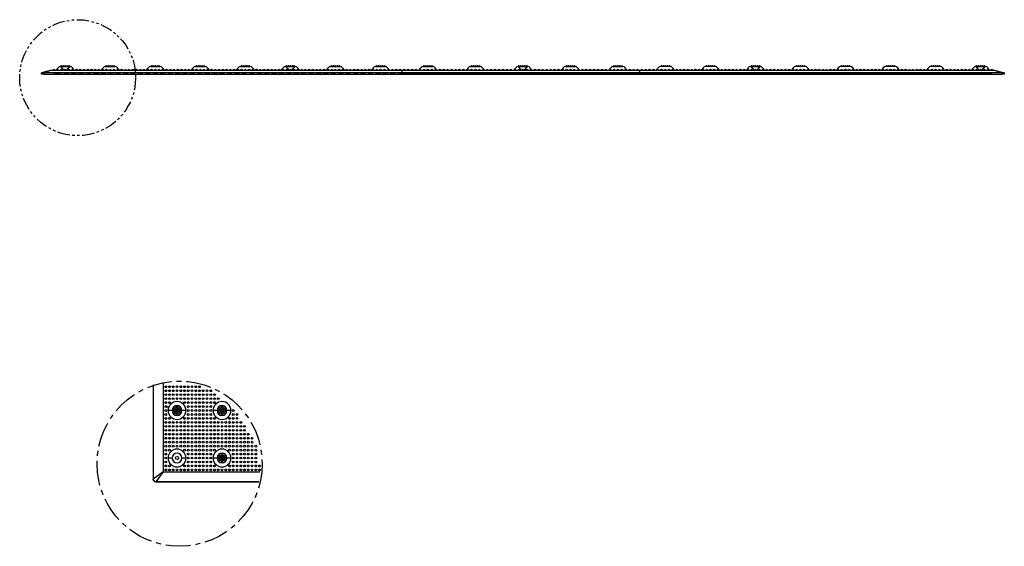
# Model space of a CAD drawing. Extents: x 15.4 to 96.5, y 18.6 to 73.1.
# Drawn here: x 15.6 to 65.3, y 19.4 to 46 of the extents above; entities that cross this region are included whole.
import ezdxf

# ---------------------------------------------------------------- set-up
doc = ezdxf.new("R2010")
doc.units = 0
doc.header["$MEASUREMENT"] = 0
for name, pattern in [('CENTER', [2, 1.25, -0.25, 0.25, -0.25]), ('HIDDEN', [0.375, 0.25, -0.125]), ('PHANTOM2', [1.25, 0.625, -0.125, 0.125, -0.125, 0.125, -0.125])]:
    doc.linetypes.add(name, pattern=pattern)
doc.layers.get('defpoints').update_dxf_attribs({"linetype": 'CONTINUOUS'})
for name, color, linetype in [('104', 5, 'PHANTOM2'), ('60-PANEL', 3, 'CONTINUOUS'), ('60-PANEL H', 3, 'HIDDEN')]:
    doc.layers.add(name, color=color, linetype=linetype)

msp = doc.modelspace()

# ---------------------------------------------------------------- linework, layer by layer
at = {"layer": '104', "color": 5, "lineweight": 30}
msp.add_circle((18.497, 43.027), 2.929, dxfattribs=at)
at = {"layer": '60-PANEL', "linetype": 'Continuous', "lineweight": 30}
for p, q in [((17.173, 43.4), (16.673, 43.267)), ((17.178, 43.4), (16.798, 43.267)), ((17.178, 43.4), (17.173, 43.4)), ((17.178, 43.4), (34.895, 43.4)), ((17.301, 43.447), (17.254, 43.4)), ((17.348, 43.4), (17.301, 43.447)), ((17.49, 43.447), (17.443, 43.4)), ((17.537, 43.4), (17.49, 43.447)), ((17.62, 43.6), (18.12, 43.6)), ((17.67, 43.645), (17.625, 43.6)), ((17.68, 43.447), (17.633, 43.4)), ((17.715, 43.6), (17.67, 43.645)), ((17.727, 43.4), (17.68, 43.447)), ((17.77, 43.645), (17.725, 43.6)), ((17.815, 43.6), (17.77, 43.645)), ((17.87, 43.447), (17.823, 43.4)), ((17.87, 43.645), (17.825, 43.6)), ((17.915, 43.6), (17.87, 43.645)), ((17.917, 43.4), (17.87, 43.447)), ((17.97, 43.645), (17.925, 43.6)), ((17.945, 43.4), (18.018, 43.488)), ((18.015, 43.6), (17.97, 43.645)), ((18.059, 43.447), (18.012, 43.4)), ((18.07, 43.645), (18.025, 43.6)), ((18.106, 43.4), (18.059, 43.447)), ((18.115, 43.6), (18.07, 43.645)), ((18.249, 43.447), (18.202, 43.4)), ((18.296, 43.4), (18.249, 43.447)), ((18.438, 43.447), (18.391, 43.4)), ((18.485, 43.4), (18.438, 43.447)), ((18.628, 43.447), (18.581, 43.4)), ((18.675, 43.4), (18.628, 43.447)), ((18.817, 43.447), (18.77, 43.4)), ((18.864, 43.4), (18.817, 43.447)), ((19.007, 43.447), (18.96, 43.4)), ((19.054, 43.4), (19.007, 43.447)), ((19.197, 43.447), (19.15, 43.4)), ((19.244, 43.4), (19.197, 43.447)), ((19.386, 43.447), (19.339, 43.4)), ((19.433, 43.4), (19.386, 43.447)), ((19.576, 43.447), (19.529, 43.4)), ((19.623, 43.4), (19.576, 43.447)), ((19.765, 43.447), (19.718, 43.4)), ((19.812, 43.4), (19.765, 43.447)), ((19.895, 43.6), (20.395, 43.6)), ((19.945, 43.645), (19.9, 43.6)), ((19.955, 43.447), (19.908, 43.4)), ((19.99, 43.6), (19.945, 43.645)), ((20.002, 43.4), (19.955, 43.447)), ((20.045, 43.645), (20, 43.6)), ((20.09, 43.6), (20.045, 43.645)), ((20.145, 43.447), (20.098, 43.4)), ((20.145, 43.645), (20.1, 43.6)), ((20.19, 43.6), (20.145, 43.645)), ((20.192, 43.4), (20.145, 43.447)), ((20.245, 43.645), (20.2, 43.6)), ((20.29, 43.6), (20.245, 43.645)), ((20.334, 43.447), (20.287, 43.4)), ((20.345, 43.645), (20.3, 43.6)), ((20.381, 43.4), (20.334, 43.447)), ((20.39, 43.6), (20.345, 43.645)), ((20.524, 43.447), (20.477, 43.4)), ((20.571, 43.4), (20.524, 43.447)), ((20.713, 43.447), (20.666, 43.4)), ((20.76, 43.4), (20.713, 43.447)), ((20.903, 43.447), (20.856, 43.4)), ((20.95, 43.4), (20.903, 43.447)), ((21.092, 43.447), (21.045, 43.4)), ((21.139, 43.4), (21.092, 43.447)), ((21.282, 43.447), (21.235, 43.4)), ((21.329, 43.4), (21.282, 43.447)), ((21.472, 43.447), (21.425, 43.4)), ((21.519, 43.4), (21.472, 43.447)), ((21.661, 43.447), (21.614, 43.4)), ((21.708, 43.4), (21.661, 43.447)), ((21.851, 43.447), (21.804, 43.4)), ((21.898, 43.4), (21.851, 43.447)), ((22.04, 43.447), (21.993, 43.4)), ((22.087, 43.4), (22.04, 43.447)), ((22.17, 43.6), (22.67, 43.6)), ((22.22, 43.645), (22.175, 43.6)), ((22.23, 43.447), (22.183, 43.4)), ((22.265, 43.6), (22.22, 43.645)), ((22.277, 43.4), (22.23, 43.447)), ((22.32, 43.645), (22.275, 43.6)), ((22.365, 43.6), (22.32, 43.645)), ((22.42, 43.447), (22.373, 43.4)), ((22.42, 43.645), (22.375, 43.6)), ((22.465, 43.6), (22.42, 43.645)), ((22.467, 43.4), (22.42, 43.447)), ((22.52, 43.645), (22.475, 43.6)), ((22.565, 43.6), (22.52, 43.645)), ((22.609, 43.447), (22.562, 43.4)), ((22.62, 43.645), (22.575, 43.6)), ((22.656, 43.4), (22.609, 43.447)), ((22.665, 43.6), (22.62, 43.645)), ((22.799, 43.447), (22.752, 43.4)), ((22.846, 43.4), (22.799, 43.447)), ((22.988, 43.447), (22.941, 43.4)), ((23.035, 43.4), (22.988, 43.447)), ((23.178, 43.447), (23.131, 43.4)), ((23.225, 43.4), (23.178, 43.447)), ((23.367, 43.447), (23.32, 43.4)), ((23.414, 43.4), (23.367, 43.447)), ((23.557, 43.447), (23.51, 43.4)), ((23.604, 43.4), (23.557, 43.447)), ((23.747, 43.447), (23.7, 43.4)), ((23.794, 43.4), (23.747, 43.447)), ((23.936, 43.447), (23.889, 43.4)), ((23.983, 43.4), (23.936, 43.447)), ((24.126, 43.447), (24.079, 43.4)), ((24.173, 43.4), (24.126, 43.447)), ((24.315, 43.447), (24.268, 43.4)), ((24.362, 43.4), (24.315, 43.447)), ((24.445, 43.6), (24.945, 43.6)), ((24.495, 43.645), (24.45, 43.6)), ((24.505, 43.447), (24.458, 43.4)), ((24.54, 43.6), (24.495, 43.645)), ((24.552, 43.4), (24.505, 43.447)), ((24.595, 43.645), (24.55, 43.6)), ((24.64, 43.6), (24.595, 43.645)), ((24.695, 43.447), (24.648, 43.4)), ((24.695, 43.645), (24.65, 43.6)), ((24.74, 43.6), (24.695, 43.645)), ((24.742, 43.4), (24.695, 43.447)), ((24.795, 43.645), (24.75, 43.6)), ((24.84, 43.6), (24.795, 43.645)), ((24.884, 43.447), (24.837, 43.4)), ((24.895, 43.645), (24.85, 43.6)), ((24.931, 43.4), (24.884, 43.447)), ((24.94, 43.6), (24.895, 43.645)), ((25.074, 43.447), (25.027, 43.4)), ((25.121, 43.4), (25.074, 43.447)), ((25.263, 43.447), (25.216, 43.4)), ((25.31, 43.4), (25.263, 43.447)), ((25.453, 43.447), (25.406, 43.4)), ((25.5, 43.4), (25.453, 43.447)), ((25.642, 43.447), (25.595, 43.4)), ((25.689, 43.4), (25.642, 43.447)), ((25.832, 43.447), (25.785, 43.4)), ((25.879, 43.4), (25.832, 43.447)), ((26.022, 43.447), (25.975, 43.4)), ((26.069, 43.4), (26.022, 43.447)), ((26.211, 43.447), (26.164, 43.4)), ((26.258, 43.4), (26.211, 43.447)), ((26.401, 43.447), (26.354, 43.4)), ((26.448, 43.4), (26.401, 43.447)), ((26.59, 43.447), (26.543, 43.4)), ((26.637, 43.4), (26.59, 43.447)), ((26.72, 43.6), (27.22, 43.6)), ((26.77, 43.645), (26.725, 43.6)), ((26.78, 43.447), (26.733, 43.4)), ((26.815, 43.6), (26.77, 43.645)), ((26.827, 43.4), (26.78, 43.447)), ((26.87, 43.645), (26.825, 43.6)), ((26.915, 43.6), (26.87, 43.645)), ((26.97, 43.447), (26.923, 43.4)), ((26.97, 43.645), (26.925, 43.6)), ((27.015, 43.6), (26.97, 43.645)), ((27.017, 43.4), (26.97, 43.447)), ((27.07, 43.645), (27.025, 43.6)), ((27.115, 43.6), (27.07, 43.645)), ((27.159, 43.447), (27.112, 43.4)), ((27.17, 43.645), (27.125, 43.6)), ((27.206, 43.4), (27.159, 43.447)), ((27.215, 43.6), (27.17, 43.645)), ((27.349, 43.447), (27.302, 43.4)), ((27.396, 43.4), (27.349, 43.447)), ((27.538, 43.447), (27.491, 43.4)), ((27.585, 43.4), (27.538, 43.447)), ((27.728, 43.447), (27.681, 43.4)), ((27.775, 43.4), (27.728, 43.447)), ((27.917, 43.447), (27.87, 43.4)), ((27.964, 43.4), (27.917, 43.447)), ((28.107, 43.447), (28.06, 43.4)), ((28.154, 43.4), (28.107, 43.447)), ((28.297, 43.447), (28.25, 43.4)), ((28.344, 43.4), (28.297, 43.447)), ((28.486, 43.447), (28.439, 43.4)), ((28.533, 43.4), (28.486, 43.447)), ((28.676, 43.447), (28.629, 43.4)), ((28.723, 43.4), (28.676, 43.447)), ((28.865, 43.447), (28.818, 43.4)), ((28.912, 43.4), (28.865, 43.447)), ((28.995, 43.6), (29.495, 43.6)), ((29.045, 43.645), (29, 43.6)), ((29.005, 43.6), (29.097, 43.488)), ((29.055, 43.447), (29.008, 43.4)), ((29.09, 43.6), (29.045, 43.645)), ((29.102, 43.4), (29.055, 43.447)), ((29.097, 43.488), (29.169, 43.4)), ((29.145, 43.645), (29.1, 43.6)), ((29.19, 43.6), (29.145, 43.645)), ((29.245, 43.447), (29.198, 43.4)), ((29.245, 43.645), (29.2, 43.6)), ((29.29, 43.6), (29.245, 43.645)), ((29.292, 43.4), (29.245, 43.447)), ((29.345, 43.645), (29.3, 43.6)), ((29.32, 43.4), (29.393, 43.488)), ((29.39, 43.6), (29.345, 43.645)), ((29.434, 43.447), (29.387, 43.4)), ((29.393, 43.488), (29.485, 43.6)), ((29.445, 43.645), (29.4, 43.6)), ((29.481, 43.4), (29.434, 43.447)), ((29.49, 43.6), (29.445, 43.645)), ((29.624, 43.447), (29.577, 43.4)), ((29.671, 43.4), (29.624, 43.447)), ((29.813, 43.447), (29.766, 43.4)), ((29.86, 43.4), (29.813, 43.447)), ((30.003, 43.447), (29.956, 43.4)), ((30.05, 43.4), (30.003, 43.447)), ((30.192, 43.447), (30.145, 43.4)), ((30.239, 43.4), (30.192, 43.447)), ((30.382, 43.447), (30.335, 43.4)), ((30.429, 43.4), (30.382, 43.447)), ((30.572, 43.447), (30.525, 43.4)), ((30.619, 43.4), (30.572, 43.447)), ((30.761, 43.447), (30.714, 43.4)), ((30.808, 43.4), (30.761, 43.447)), ((30.951, 43.447), (30.904, 43.4)), ((30.998, 43.4), (30.951, 43.447)), ((31.14, 43.447), (31.093, 43.4)), ((31.187, 43.4), (31.14, 43.447)), ((31.27, 43.6), (31.77, 43.6)), ((31.32, 43.645), (31.275, 43.6)), ((31.33, 43.447), (31.283, 43.4)), ((31.365, 43.6), (31.32, 43.645)), ((31.377, 43.4), (31.33, 43.447)), ((31.42, 43.645), (31.375, 43.6)), ((31.465, 43.6), (31.42, 43.645)), ((31.52, 43.447), (31.473, 43.4)), ((31.52, 43.645), (31.475, 43.6)), ((31.565, 43.6), (31.52, 43.645)), ((31.567, 43.4), (31.52, 43.447)), ((31.62, 43.645), (31.575, 43.6)), ((31.665, 43.6), (31.62, 43.645)), ((31.709, 43.447), (31.662, 43.4)), ((31.72, 43.645), (31.675, 43.6)), ((31.756, 43.4), (31.709, 43.447)), ((31.765, 43.6), (31.72, 43.645)), ((31.899, 43.447), (31.852, 43.4)), ((31.946, 43.4), (31.899, 43.447)), ((32.088, 43.447), (32.041, 43.4)), ((32.135, 43.4), (32.088, 43.447)), ((32.278, 43.447), (32.231, 43.4)), ((32.325, 43.4), (32.278, 43.447)), ((32.467, 43.447), (32.42, 43.4)), ((32.514, 43.4), (32.467, 43.447)), ((32.657, 43.447), (32.61, 43.4)), ((32.704, 43.4), (32.657, 43.447)), ((32.847, 43.447), (32.8, 43.4)), ((32.894, 43.4), (32.847, 43.447)), ((33.036, 43.447), (32.989, 43.4)), ((33.083, 43.4), (33.036, 43.447)), ((33.226, 43.447), (33.179, 43.4)), ((33.273, 43.4), (33.226, 43.447)), ((33.415, 43.447), (33.368, 43.4)), ((33.462, 43.4), (33.415, 43.447)), ((33.545, 43.6), (34.045, 43.6)), ((33.595, 43.645), (33.55, 43.6)), ((33.605, 43.447), (33.558, 43.4)), ((33.64, 43.6), (33.595, 43.645)), ((33.652, 43.4), (33.605, 43.447)), ((33.695, 43.645), (33.65, 43.6)), ((33.74, 43.6), (33.695, 43.645)), ((33.795, 43.447), (33.748, 43.4)), ((33.795, 43.645), (33.75, 43.6)), ((33.84, 43.6), (33.795, 43.645)), ((33.842, 43.4), (33.795, 43.447)), ((33.895, 43.645), (33.85, 43.6)), ((33.94, 43.6), (33.895, 43.645)), ((33.995, 43.447), (33.948, 43.4)), ((33.995, 43.645), (33.95, 43.6)), ((34.04, 43.6), (33.995, 43.645)), ((34.042, 43.4), (33.995, 43.447)), ((34.195, 43.447), (34.148, 43.4)), ((34.242, 43.4), (34.195, 43.447)), ((34.395, 43.447), (34.348, 43.4)), ((34.442, 43.4), (34.395, 43.447)), ((34.595, 43.447), (34.548, 43.4)), ((34.642, 43.4), (34.595, 43.447)), ((34.795, 43.447), (34.748, 43.4)), ((34.842, 43.4), (34.795, 43.447)), ((34.895, 43.4), (46.895, 43.4)), ((34.895, 43.267), (34.895, 43.4)), ((34.895, 43.267), (34.895, 43.4)), ((34.995, 43.447), (34.948, 43.4)), ((35.042, 43.4), (34.995, 43.447)), ((35.195, 43.447), (35.148, 43.4)), ((35.242, 43.4), (35.195, 43.447)), ((35.395, 43.447), (35.348, 43.4)), ((35.442, 43.4), (35.395, 43.447)), ((35.595, 43.447), (35.548, 43.4)), ((35.642, 43.4), (35.595, 43.447)), ((35.795, 43.447), (35.748, 43.4)), ((35.842, 43.4), (35.795, 43.447)), ((35.945, 43.6), (36.445, 43.6)), ((35.995, 43.447), (35.948, 43.4)), ((35.995, 43.645), (35.95, 43.6)), ((36.04, 43.6), (35.995, 43.645)), ((36.042, 43.4), (35.995, 43.447)), ((36.095, 43.645), (36.05, 43.6)), ((36.14, 43.6), (36.095, 43.645)), ((36.195, 43.447), (36.148, 43.4)), ((36.195, 43.645), (36.15, 43.6)), ((36.24, 43.6), (36.195, 43.645)), ((36.242, 43.4), (36.195, 43.447)), ((36.295, 43.645), (36.25, 43.6)), ((36.34, 43.6), (36.295, 43.645)), ((36.395, 43.447), (36.348, 43.4)), ((36.395, 43.645), (36.35, 43.6)), ((36.44, 43.6), (36.395, 43.645)), ((36.442, 43.4), (36.395, 43.447)), ((36.595, 43.447), (36.548, 43.4)), ((36.642, 43.4), (36.595, 43.447)), ((36.795, 43.447), (36.748, 43.4)), ((36.842, 43.4), (36.795, 43.447)), ((36.995, 43.447), (36.948, 43.4)), ((37.042, 43.4), (36.995, 43.447)), ((37.195, 43.447), (37.148, 43.4)), ((37.242, 43.4), (37.195, 43.447)), ((37.395, 43.447), (37.348, 43.4)), ((37.442, 43.4), (37.395, 43.447)), ((37.595, 43.447), (37.548, 43.4)), ((37.642, 43.4), (37.595, 43.447)), ((37.795, 43.447), (37.748, 43.4)), ((37.842, 43.4), (37.795, 43.447)), ((37.995, 43.447), (37.948, 43.4)), ((38.042, 43.4), (37.995, 43.447)), ((38.195, 43.447), (38.148, 43.4)), ((38.242, 43.4), (38.195, 43.447)), ((38.345, 43.6), (38.845, 43.6)), ((38.395, 43.447), (38.348, 43.4)), ((38.395, 43.645), (38.35, 43.6)), ((38.44, 43.6), (38.395, 43.645)), ((38.442, 43.4), (38.395, 43.447)), ((38.495, 43.645), (38.45, 43.6)), ((38.54, 43.6), (38.495, 43.645)), ((38.595, 43.447), (38.548, 43.4)), ((38.595, 43.645), (38.55, 43.6)), ((38.64, 43.6), (38.595, 43.645)), ((38.642, 43.4), (38.595, 43.447)), ((38.695, 43.645), (38.65, 43.6)), ((38.74, 43.6), (38.695, 43.645)), ((38.795, 43.447), (38.748, 43.4)), ((38.795, 43.645), (38.75, 43.6)), ((38.84, 43.6), (38.795, 43.645)), ((38.842, 43.4), (38.795, 43.447)), ((38.995, 43.447), (38.948, 43.4)), ((39.042, 43.4), (38.995, 43.447)), ((39.195, 43.447), (39.148, 43.4)), ((39.242, 43.4), (39.195, 43.447)), ((39.395, 43.447), (39.348, 43.4)), ((39.442, 43.4), (39.395, 43.447)), ((39.595, 43.447), (39.548, 43.4)), ((39.642, 43.4), (39.595, 43.447)), ((39.795, 43.447), (39.748, 43.4)), ((39.842, 43.4), (39.795, 43.447)), ((39.995, 43.447), (39.948, 43.4)), ((40.042, 43.4), (39.995, 43.447)), ((40.195, 43.447), (40.148, 43.4)), ((40.242, 43.4), (40.195, 43.447)), ((40.395, 43.447), (40.348, 43.4)), ((40.442, 43.4), (40.395, 43.447)), ((40.595, 43.447), (40.548, 43.4)), ((40.642, 43.4), (40.595, 43.447)), ((40.745, 43.6), (41.245, 43.6)), ((40.795, 43.447), (40.748, 43.4)), ((40.795, 43.645), (40.75, 43.6)), ((40.755, 43.6), (40.847, 43.488)), ((40.84, 43.6), (40.795, 43.645)), ((40.842, 43.4), (40.795, 43.447)), ((40.847, 43.488), (40.919, 43.4)), ((40.895, 43.645), (40.85, 43.6)), ((40.94, 43.6), (40.895, 43.645)), ((40.995, 43.447), (40.948, 43.4)), ((40.995, 43.645), (40.95, 43.6)), ((41.04, 43.6), (40.995, 43.645)), ((41.042, 43.4), (40.995, 43.447)), ((41.095, 43.645), (41.05, 43.6)), ((41.07, 43.4), (41.143, 43.488)), ((41.14, 43.6), (41.095, 43.645)), ((41.143, 43.488), (41.235, 43.6)), ((41.195, 43.447), (41.148, 43.4)), ((41.195, 43.645), (41.15, 43.6)), ((41.24, 43.6), (41.195, 43.645)), ((41.242, 43.4), (41.195, 43.447)), ((41.395, 43.447), (41.348, 43.4)), ((41.442, 43.4), (41.395, 43.447)), ((41.595, 43.447), (41.548, 43.4)), ((41.642, 43.4), (41.595, 43.447)), ((41.795, 43.447), (41.748, 43.4)), ((41.842, 43.4), (41.795, 43.447)), ((41.995, 43.447), (41.948, 43.4)), ((42.042, 43.4), (41.995, 43.447)), ((42.195, 43.447), (42.148, 43.4)), ((42.242, 43.4), (42.195, 43.447)), ((42.395, 43.447), (42.348, 43.4)), ((42.442, 43.4), (42.395, 43.447)), ((42.595, 43.447), (42.548, 43.4)), ((42.642, 43.4), (42.595, 43.447)), ((42.795, 43.447), (42.748, 43.4)), ((42.842, 43.4), (42.795, 43.447)), ((42.995, 43.447), (42.948, 43.4)), ((43.042, 43.4), (42.995, 43.447)), ((43.145, 43.6), (43.645, 43.6)), ((43.195, 43.447), (43.148, 43.4)), ((43.195, 43.645), (43.15, 43.6)), ((43.24, 43.6), (43.195, 43.645)), ((43.242, 43.4), (43.195, 43.447)), ((43.295, 43.645), (43.25, 43.6)), ((43.34, 43.6), (43.295, 43.645)), ((43.395, 43.447), (43.348, 43.4)), ((43.395, 43.645), (43.35, 43.6)), ((43.44, 43.6), (43.395, 43.645)), ((43.442, 43.4), (43.395, 43.447)), ((43.495, 43.645), (43.45, 43.6)), ((43.54, 43.6), (43.495, 43.645)), ((43.595, 43.447), (43.548, 43.4)), ((43.595, 43.645), (43.55, 43.6)), ((43.64, 43.6), (43.595, 43.645)), ((43.642, 43.4), (43.595, 43.447)), ((43.795, 43.447), (43.748, 43.4)), ((43.842, 43.4), (43.795, 43.447)), ((43.995, 43.447), (43.948, 43.4)), ((44.042, 43.4), (43.995, 43.447)), ((44.195, 43.447), (44.148, 43.4)), ((44.242, 43.4), (44.195, 43.447)), ((44.395, 43.447), (44.348, 43.4)), ((44.442, 43.4), (44.395, 43.447)), ((44.595, 43.447), (44.548, 43.4)), ((44.642, 43.4), (44.595, 43.447)), ((44.795, 43.447), (44.748, 43.4)), ((44.842, 43.4), (44.795, 43.447)), ((44.995, 43.447), (44.948, 43.4)), ((45.042, 43.4), (44.995, 43.447)), ((45.195, 43.447), (45.148, 43.4)), ((45.242, 43.4), (45.195, 43.447)), ((45.395, 43.447), (45.348, 43.4)), ((45.442, 43.4), (45.395, 43.447)), ((45.545, 43.6), (46.045, 43.6)), ((45.595, 43.447), (45.548, 43.4)), ((45.595, 43.645), (45.55, 43.6)), ((45.64, 43.6), (45.595, 43.645)), ((45.642, 43.4), (45.595, 43.447)), ((45.695, 43.645), (45.65, 43.6)), ((45.74, 43.6), (45.695, 43.645)), ((45.795, 43.447), (45.748, 43.4)), ((45.795, 43.645), (45.75, 43.6)), ((45.84, 43.6), (45.795, 43.645)), ((45.842, 43.4), (45.795, 43.447)), ((45.895, 43.645), (45.85, 43.6)), ((45.94, 43.6), (45.895, 43.645)), ((45.995, 43.447), (45.948, 43.4)), ((45.995, 43.645), (45.95, 43.6)), ((46.04, 43.6), (45.995, 43.645)), ((46.042, 43.4), (45.995, 43.447)), ((46.195, 43.447), (46.148, 43.4)), ((46.242, 43.4), (46.195, 43.447)), ((46.395, 43.447), (46.348, 43.4)), ((46.442, 43.4), (46.395, 43.447)), ((46.595, 43.447), (46.548, 43.4)), ((46.642, 43.4), (46.595, 43.447)), ((46.795, 43.447), (46.748, 43.4)), ((46.842, 43.4), (46.795, 43.447)), ((46.895, 43.4), (64.815, 43.4)), ((46.895, 43.267), (46.895, 43.4)), ((46.895, 43.267), (46.895, 43.4)), ((46.895, 43.267), (46.895, 43.4)), ((46.895, 43.267), (46.895, 43.4)), ((46.995, 43.447), (46.948, 43.4)), ((47.042, 43.4), (46.995, 43.447)), ((47.195, 43.447), (47.148, 43.4)), ((47.242, 43.4), (47.195, 43.447)), ((47.395, 43.447), (47.348, 43.4)), ((47.442, 43.4), (47.395, 43.447)), ((47.595, 43.447), (47.548, 43.4)), ((47.642, 43.4), (47.595, 43.447)), ((47.795, 43.447), (47.748, 43.4)), ((47.842, 43.4), (47.795, 43.447)), ((48.445, 43.6), (47.945, 43.6)), ((47.995, 43.447), (47.948, 43.4)), ((47.995, 43.645), (47.95, 43.6)), ((48.04, 43.6), (47.995, 43.645)), ((48.042, 43.4), (47.995, 43.447)), ((48.095, 43.645), (48.05, 43.6)), ((48.14, 43.6), (48.095, 43.645)), ((48.195, 43.447), (48.148, 43.4)), ((48.195, 43.645), (48.15, 43.6)), ((48.24, 43.6), (48.195, 43.645)), ((48.242, 43.4), (48.195, 43.447)), ((48.295, 43.645), (48.25, 43.6)), ((48.34, 43.6), (48.295, 43.645)), ((48.384, 43.447), (48.337, 43.4)), ((48.395, 43.645), (48.35, 43.6)), ((48.431, 43.4), (48.384, 43.447)), ((48.44, 43.6), (48.395, 43.645)), ((48.574, 43.447), (48.527, 43.4)), ((48.621, 43.4), (48.574, 43.447)), ((48.763, 43.447), (48.716, 43.4)), ((48.81, 43.4), (48.763, 43.447)), ((48.953, 43.447), (48.906, 43.4)), ((49, 43.4), (48.953, 43.447)), ((49.143, 43.447), (49.096, 43.4)), ((49.19, 43.4), (49.143, 43.447)), ((49.332, 43.447), (49.285, 43.4)), ((49.379, 43.4), (49.332, 43.447)), ((49.522, 43.447), (49.475, 43.4)), ((49.569, 43.4), (49.522, 43.447)), ((49.711, 43.447), (49.664, 43.4)), ((49.758, 43.4), (49.711, 43.447)), ((49.901, 43.447), (49.854, 43.4)), ((49.948, 43.4), (49.901, 43.447)), ((50.09, 43.447), (50.043, 43.4)), ((50.137, 43.4), (50.09, 43.447)), ((50.72, 43.6), (50.22, 43.6)), ((50.27, 43.645), (50.225, 43.6)), ((50.28, 43.447), (50.233, 43.4)), ((50.315, 43.6), (50.27, 43.645)), ((50.327, 43.4), (50.28, 43.447)), ((50.37, 43.645), (50.325, 43.6)), ((50.415, 43.6), (50.37, 43.645)), ((50.47, 43.447), (50.423, 43.4)), ((50.47, 43.645), (50.425, 43.6)), ((50.515, 43.6), (50.47, 43.645)), ((50.517, 43.4), (50.47, 43.447)), ((50.57, 43.645), (50.525, 43.6)), ((50.615, 43.6), (50.57, 43.645)), ((50.659, 43.447), (50.612, 43.4)), ((50.67, 43.645), (50.625, 43.6)), ((50.706, 43.4), (50.659, 43.447)), ((50.715, 43.6), (50.67, 43.645)), ((50.849, 43.447), (50.802, 43.4)), ((50.896, 43.4), (50.849, 43.447)), ((51.038, 43.447), (50.991, 43.4)), ((51.085, 43.4), (51.038, 43.447)), ((51.228, 43.447), (51.181, 43.4)), ((51.275, 43.4), (51.228, 43.447)), ((51.418, 43.447), (51.371, 43.4)), ((51.465, 43.4), (51.418, 43.447)), ((51.607, 43.447), (51.56, 43.4)), ((51.654, 43.4), (51.607, 43.447)), ((51.797, 43.447), (51.75, 43.4)), ((51.844, 43.4), (51.797, 43.447)), ((51.986, 43.447), (51.939, 43.4)), ((52.033, 43.4), (51.986, 43.447)), ((52.176, 43.447), (52.129, 43.4)), ((52.223, 43.4), (52.176, 43.447)), ((52.365, 43.447), (52.318, 43.4)), ((52.412, 43.4), (52.365, 43.447)), ((52.495, 43.6), (52.995, 43.6)), ((52.545, 43.645), (52.5, 43.6)), ((52.505, 43.6), (52.597, 43.488)), ((52.555, 43.447), (52.508, 43.4)), ((52.59, 43.6), (52.545, 43.645)), ((52.602, 43.4), (52.555, 43.447)), ((52.597, 43.488), (52.669, 43.4)), ((52.645, 43.645), (52.6, 43.6)), ((52.69, 43.6), (52.645, 43.645)), ((52.745, 43.447), (52.698, 43.4)), ((52.745, 43.645), (52.7, 43.6)), ((52.79, 43.6), (52.745, 43.645)), ((52.792, 43.4), (52.745, 43.447)), ((52.845, 43.645), (52.8, 43.6)), ((52.82, 43.4), (52.893, 43.488)), ((52.89, 43.6), (52.845, 43.645)), ((52.934, 43.447), (52.887, 43.4)), ((52.893, 43.488), (52.985, 43.6)), ((52.945, 43.645), (52.9, 43.6)), ((52.981, 43.4), (52.934, 43.447)), ((52.99, 43.6), (52.945, 43.645)), ((53.124, 43.447), (53.077, 43.4)), ((53.171, 43.4), (53.124, 43.447)), ((53.313, 43.447), (53.266, 43.4)), ((53.36, 43.4), (53.313, 43.447)), ((53.503, 43.447), (53.456, 43.4)), ((53.55, 43.4), (53.503, 43.447)), ((53.693, 43.447), (53.646, 43.4)), ((53.74, 43.4), (53.693, 43.447)), ((53.882, 43.447), (53.835, 43.4)), ((53.929, 43.4), (53.882, 43.447)), ((54.072, 43.447), (54.025, 43.4)), ((54.119, 43.4), (54.072, 43.447)), ((54.261, 43.447), (54.214, 43.4)), ((54.308, 43.4), (54.261, 43.447)), ((54.451, 43.447), (54.404, 43.4)), ((54.498, 43.4), (54.451, 43.447)), ((54.64, 43.447), (54.593, 43.4)), ((54.687, 43.4), (54.64, 43.447)), ((55.27, 43.6), (54.77, 43.6)), ((54.82, 43.645), (54.775, 43.6)), ((54.83, 43.447), (54.783, 43.4)), ((54.865, 43.6), (54.82, 43.645)), ((54.877, 43.4), (54.83, 43.447)), ((54.92, 43.645), (54.875, 43.6)), ((54.965, 43.6), (54.92, 43.645)), ((55.02, 43.447), (54.973, 43.4)), ((55.02, 43.645), (54.975, 43.6)), ((55.065, 43.6), (55.02, 43.645)), ((55.067, 43.4), (55.02, 43.447)), ((55.12, 43.645), (55.075, 43.6)), ((55.165, 43.6), (55.12, 43.645)), ((55.209, 43.447), (55.162, 43.4)), ((55.22, 43.645), (55.175, 43.6)), ((55.256, 43.4), (55.209, 43.447)), ((55.265, 43.6), (55.22, 43.645)), ((55.399, 43.447), (55.352, 43.4)), ((55.446, 43.4), (55.399, 43.447)), ((55.588, 43.447), (55.541, 43.4)), ((55.635, 43.4), (55.588, 43.447)), ((55.778, 43.447), (55.731, 43.4)), ((55.825, 43.4), (55.778, 43.447)), ((55.968, 43.447), (55.921, 43.4)), ((56.015, 43.4), (55.968, 43.447)), ((56.157, 43.447), (56.11, 43.4)), ((56.204, 43.4), (56.157, 43.447)), ((56.347, 43.447), (56.3, 43.4)), ((56.394, 43.4), (56.347, 43.447)), ((56.536, 43.447), (56.489, 43.4)), ((56.583, 43.4), (56.536, 43.447)), ((56.726, 43.447), (56.679, 43.4)), ((56.773, 43.4), (56.726, 43.447)), ((56.915, 43.447), (56.868, 43.4)), ((56.962, 43.4), (56.915, 43.447)), ((57.545, 43.6), (57.045, 43.6)), ((57.095, 43.645), (57.05, 43.6)), ((57.105, 43.447), (57.058, 43.4)), ((57.14, 43.6), (57.095, 43.645)), ((57.152, 43.4), (57.105, 43.447)), ((57.195, 43.645), (57.15, 43.6)), ((57.24, 43.6), (57.195, 43.645)), ((57.295, 43.447), (57.248, 43.4)), ((57.295, 43.645), (57.25, 43.6)), ((57.34, 43.6), (57.295, 43.645)), ((57.342, 43.4), (57.295, 43.447)), ((57.395, 43.645), (57.35, 43.6)), ((57.44, 43.6), (57.395, 43.645)), ((57.484, 43.447), (57.437, 43.4)), ((57.495, 43.645), (57.45, 43.6)), ((57.531, 43.4), (57.484, 43.447)), ((57.54, 43.6), (57.495, 43.645)), ((57.674, 43.447), (57.627, 43.4)), ((57.721, 43.4), (57.674, 43.447)), ((57.863, 43.447), (57.816, 43.4)), ((57.91, 43.4), (57.863, 43.447)), ((58.053, 43.447), (58.006, 43.4)), ((58.1, 43.4), (58.053, 43.447)), ((58.243, 43.447), (58.196, 43.4)), ((58.29, 43.4), (58.243, 43.447)), ((58.432, 43.447), (58.385, 43.4)), ((58.479, 43.4), (58.432, 43.447)), ((58.622, 43.447), (58.575, 43.4)), ((58.669, 43.4), (58.622, 43.447)), ((58.811, 43.447), (58.764, 43.4)), ((58.858, 43.4), (58.811, 43.447)), ((59.001, 43.447), (58.954, 43.4)), ((59.048, 43.4), (59.001, 43.447)), ((59.19, 43.447), (59.143, 43.4)), ((59.237, 43.4), (59.19, 43.447)), ((59.82, 43.6), (59.32, 43.6)), ((59.37, 43.645), (59.325, 43.6)), ((59.38, 43.447), (59.333, 43.4)), ((59.415, 43.6), (59.37, 43.645)), ((59.427, 43.4), (59.38, 43.447)), ((59.47, 43.645), (59.425, 43.6)), ((59.515, 43.6), (59.47, 43.645)), ((59.57, 43.447), (59.523, 43.4)), ((59.57, 43.645), (59.525, 43.6)), ((59.615, 43.6), (59.57, 43.645)), ((59.617, 43.4), (59.57, 43.447)), ((59.67, 43.645), (59.625, 43.6)), ((59.715, 43.6), (59.67, 43.645)), ((59.759, 43.447), (59.712, 43.4)), ((59.77, 43.645), (59.725, 43.6)), ((59.806, 43.4), (59.759, 43.447)), ((59.815, 43.6), (59.77, 43.645)), ((59.949, 43.447), (59.902, 43.4)), ((59.996, 43.4), (59.949, 43.447)), ((60.138, 43.447), (60.091, 43.4)), ((60.185, 43.4), (60.138, 43.447)), ((60.328, 43.447), (60.281, 43.4)), ((60.375, 43.4), (60.328, 43.447)), ((60.518, 43.447), (60.471, 43.4)), ((60.565, 43.4), (60.518, 43.447)), ((60.707, 43.447), (60.66, 43.4)), ((60.754, 43.4), (60.707, 43.447)), ((60.897, 43.447), (60.85, 43.4)), ((60.944, 43.4), (60.897, 43.447)), ((61.086, 43.447), (61.039, 43.4)), ((61.133, 43.4), (61.086, 43.447)), ((61.276, 43.447), (61.229, 43.4)), ((61.323, 43.4), (61.276, 43.447)), ((61.465, 43.447), (61.418, 43.4)), ((61.512, 43.4), (61.465, 43.447)), ((62.095, 43.6), (61.595, 43.6)), ((61.645, 43.645), (61.6, 43.6)), ((61.655, 43.447), (61.608, 43.4)), ((61.69, 43.6), (61.645, 43.645)), ((61.702, 43.4), (61.655, 43.447)), ((61.745, 43.645), (61.7, 43.6)), ((61.79, 43.6), (61.745, 43.645)), ((61.845, 43.447), (61.798, 43.4)), ((61.845, 43.645), (61.8, 43.6)), ((61.89, 43.6), (61.845, 43.645)), ((61.892, 43.4), (61.845, 43.447)), ((61.945, 43.645), (61.9, 43.6)), ((61.99, 43.6), (61.945, 43.645)), ((62.034, 43.447), (61.987, 43.4)), ((62.045, 43.645), (62, 43.6)), ((62.081, 43.4), (62.034, 43.447)), ((62.09, 43.6), (62.045, 43.645)), ((62.224, 43.447), (62.177, 43.4)), ((62.271, 43.4), (62.224, 43.447)), ((62.413, 43.447), (62.366, 43.4)), ((62.46, 43.4), (62.413, 43.447)), ((62.603, 43.447), (62.556, 43.4)), ((62.65, 43.4), (62.603, 43.447)), ((62.793, 43.447), (62.746, 43.4)), ((62.84, 43.4), (62.793, 43.447)), ((62.982, 43.447), (62.935, 43.4)), ((63.029, 43.4), (62.982, 43.447)), ((63.172, 43.447), (63.125, 43.4)), ((63.219, 43.4), (63.172, 43.447)), ((63.361, 43.447), (63.314, 43.4)), ((63.408, 43.4), (63.361, 43.447)), ((63.551, 43.447), (63.504, 43.4)), ((63.598, 43.4), (63.551, 43.447)), ((63.74, 43.447), (63.693, 43.4)), ((63.787, 43.4), (63.74, 43.447)), ((63.87, 43.6), (64.37, 43.6)), ((63.92, 43.645), (63.875, 43.6)), ((63.88, 43.6), (63.972, 43.488)), ((63.93, 43.447), (63.883, 43.4)), ((63.965, 43.6), (63.92, 43.645)), ((63.977, 43.4), (63.93, 43.447)), ((63.972, 43.488), (64.044, 43.4)), ((64.02, 43.645), (63.975, 43.6)), ((64.065, 43.6), (64.02, 43.645)), ((64.12, 43.447), (64.073, 43.4)), ((64.12, 43.645), (64.075, 43.6)), ((64.165, 43.6), (64.12, 43.645)), ((64.167, 43.4), (64.12, 43.447)), ((64.22, 43.645), (64.175, 43.6)), ((64.195, 43.4), (64.268, 43.488)), ((64.265, 43.6), (64.22, 43.645)), ((64.309, 43.447), (64.262, 43.4)), ((64.268, 43.488), (64.36, 43.6)), ((64.32, 43.645), (64.275, 43.6)), ((64.356, 43.4), (64.309, 43.447)), ((64.365, 43.6), (64.32, 43.645)), ((64.499, 43.447), (64.452, 43.4)), ((64.546, 43.4), (64.499, 43.447)), ((64.688, 43.447), (64.641, 43.4)), ((64.735, 43.4), (64.688, 43.447)), ((64.815, 43.4), (64.82, 43.4)), ((64.815, 43.4), (65.191, 43.267)), ((64.82, 43.4), (65.316, 43.267)), ((16.67, 43.203), (16.673, 43.267)), ((16.794, 43.203), (16.67, 43.203)), ((16.798, 43.267), (16.673, 43.267)), ((16.798, 43.267), (16.794, 43.203)), ((16.794, 43.203), (34.895, 43.203)), ((34.894, 43.267), (16.798, 43.267)), ((34.895, 43.267), (34.894, 43.267)), ((46.895, 43.267), (34.895, 43.267)), ((34.895, 43.267), (34.895, 43.203)), ((34.895, 43.267), (34.895, 43.267)), ((34.895, 43.267), (34.895, 43.203)), ((34.895, 43.265), (46.895, 43.265)), ((34.895, 43.203), (46.895, 43.203)), ((46.895, 43.267), (46.894, 43.267)), ((65.191, 43.267), (46.895, 43.267)), ((46.895, 43.267), (46.895, 43.203)), ((46.895, 43.267), (46.895, 43.203)), ((46.895, 43.267), (46.895, 43.203)), ((46.895, 43.267), (46.895, 43.267)), ((46.895, 43.267), (46.895, 43.203)), ((46.895, 43.265), (64.57, 43.265)), ((46.895, 43.203), (65.195, 43.203)), ((64.678, 43.203), (64.57, 43.265)), ((65.316, 43.267), (65.191, 43.267)), ((65.195, 43.203), (65.191, 43.267)), ((65.32, 43.203), (65.195, 43.203)), ((65.316, 43.267), (65.32, 43.203)), ((22.317, 27.506), (22.317, 22.738)), ((22.817, 27.577), (22.817, 23.118)), ((23.267, 26.213), (23.067, 26.213)), ((23.967, 26.213), (23.767, 26.213)), ((25.542, 26.213), (25.342, 26.213)), ((26.242, 26.213), (26.042, 26.213)), ((23.267, 23.813), (23.067, 23.813)), ((23.967, 23.813), (23.767, 23.813)), ((25.542, 23.813), (25.342, 23.813)), ((26.242, 23.813), (26.042, 23.813)), ((22.817, 23.118), (22.32, 22.741)), ((22.822, 23.113), (22.445, 22.616)), ((22.822, 23.113), (27.7, 23.113)), ((22.317, 22.738), (22.32, 22.741)), ((22.317, 22.735), (22.317, 22.738)), ((22.319, 22.717), (22.317, 22.735)), ((22.322, 22.703), (22.319, 22.717)), ((22.329, 22.684), (22.322, 22.703)), ((22.336, 22.671), (22.329, 22.684)), ((22.343, 22.662), (22.336, 22.671)), ((22.354, 22.649), (22.343, 22.662)), ((22.364, 22.64), (22.354, 22.649)), ((22.38, 22.629), (22.364, 22.64)), ((22.393, 22.623), (22.38, 22.629)), ((22.413, 22.616), (22.393, 22.623)), ((22.429, 22.613), (22.413, 22.616)), ((22.442, 22.613), (22.429, 22.613)), ((22.445, 22.616), (22.442, 22.613)), ((22.442, 22.613), (27.652, 22.613)), ((27.653, 22.616), (22.445, 22.616))]:
    msp.add_line(p, q, dxfattribs=at)
for centre, radius in [((22.948, 27.413), 0.045), ((23.138, 27.413), 0.045), ((23.327, 27.413), 0.045), ((23.517, 27.413), 0.045), ((23.706, 27.413), 0.045), ((23.896, 27.413), 0.045), ((24.086, 27.413), 0.045), ((24.275, 27.413), 0.045), ((24.465, 27.413), 0.045), ((24.654, 27.413), 0.045), ((22.948, 27.213), 0.045), ((22.948, 27.013), 0.045), ((23.138, 27.213), 0.045), ((23.138, 27.013), 0.045), ((23.327, 27.213), 0.045), ((23.327, 27.013), 0.045), ((23.517, 27.213), 0.045), ((23.517, 27.013), 0.045), ((23.706, 27.213), 0.045), ((23.706, 27.013), 0.045), ((23.896, 27.213), 0.045), ((23.896, 27.013), 0.045), ((24.086, 27.213), 0.045), ((24.086, 27.013), 0.045), ((24.275, 27.213), 0.045), ((24.275, 27.013), 0.045), ((24.465, 27.213), 0.045), ((24.465, 27.013), 0.045), ((24.654, 27.213), 0.045), ((24.654, 27.013), 0.045), ((24.844, 27.213), 0.045), ((24.844, 27.013), 0.045), ((25.033, 27.213), 0.045), ((25.033, 27.013), 0.045), ((25.223, 27.213), 0.045), ((25.223, 27.013), 0.045), ((25.413, 27.013), 0.045), ((22.948, 26.813), 0.045), ((22.948, 26.613), 0.045), ((22.948, 26.413), 0.045), ((23.031, 26.402), 0.0225), ((23.138, 26.813), 0.045), ((23.138, 26.613), 0.045), ((23.327, 26.813), 0.045), ((23.517, 26.813), 0.045), ((23.517, 26.413), 0.045), ((23.706, 26.813), 0.045), ((23.896, 26.813), 0.045), ((23.896, 26.613), 0.045), ((24.086, 26.813), 0.045), ((24.086, 26.613), 0.045), ((24.086, 26.413), 0.045), ((24.275, 26.813), 0.045), ((24.275, 26.613), 0.045), ((24.275, 26.413), 0.045), ((24.465, 26.813), 0.045), ((24.465, 26.613), 0.045), ((24.465, 26.413), 0.045), ((24.654, 26.813), 0.045), ((24.654, 26.613), 0.045), ((24.654, 26.413), 0.045), ((24.844, 26.813), 0.045), ((24.844, 26.613), 0.045), ((24.844, 26.413), 0.045), ((25.033, 26.813), 0.045), ((25.033, 26.613), 0.045), ((25.033, 26.413), 0.045), ((25.223, 26.813), 0.045), ((25.223, 26.613), 0.045), ((25.223, 26.413), 0.045), ((25.413, 26.813), 0.045), ((25.413, 26.613), 0.045), ((25.602, 26.813), 0.045), ((25.792, 26.413), 0.045), ((22.948, 26.213), 0.045), ((22.948, 26.013), 0.045), ((23.317, 26.213), 0.045), ((23.417, 26.313), 0.045), ((23.417, 26.213), 0.045), ((23.417, 26.113), 0.045), ((23.517, 26.313), 0.045), ((23.517, 26.213), 0.045), ((23.517, 26.113), 0.045), ((23.517, 26.013), 0.045), ((23.617, 26.313), 0.045), ((23.617, 26.213), 0.045), ((23.617, 26.113), 0.045), ((23.717, 26.213), 0.045), ((24.086, 26.213), 0.045), ((24.086, 26.013), 0.045), ((24.275, 26.213), 0.045), ((24.275, 26.013), 0.045), ((24.465, 26.213), 0.045), ((24.465, 26.013), 0.045), ((24.654, 26.213), 0.045), ((24.654, 26.013), 0.045), ((24.844, 26.213), 0.045), ((24.844, 26.013), 0.045), ((25.033, 26.213), 0.045), ((25.033, 26.013), 0.045), ((25.223, 26.213), 0.045), ((25.223, 26.013), 0.045), ((25.592, 26.213), 0.045), ((25.692, 26.313), 0.045), ((25.692, 26.213), 0.045), ((25.692, 26.113), 0.045), ((25.792, 26.313), 0.045), ((25.792, 26.213), 0.045), ((25.792, 26.113), 0.045), ((25.792, 26.013), 0.045), ((25.892, 26.313), 0.045), ((25.892, 26.213), 0.045), ((25.892, 26.113), 0.045), ((25.992, 26.213), 0.045), ((26.361, 26.213), 0.045), ((26.361, 26.013), 0.045), ((26.55, 26.013), 0.045), ((22.948, 25.813), 0.045), ((22.948, 25.613), 0.045), ((22.948, 25.413), 0.045), ((23.138, 25.813), 0.045), ((23.138, 25.613), 0.045), ((23.138, 25.413), 0.045), ((23.327, 25.613), 0.045), ((23.327, 25.413), 0.045), ((23.517, 25.613), 0.045), ((23.517, 25.413), 0.045), ((23.706, 25.613), 0.045), ((23.706, 25.413), 0.045), ((23.896, 25.813), 0.045), ((23.896, 25.413), 0.045), ((24.086, 25.813), 0.045), ((24.086, 25.613), 0.045), ((24.086, 25.413), 0.045), ((24.275, 25.813), 0.045), ((24.275, 25.613), 0.045), ((24.275, 25.413), 0.045), ((24.465, 25.813), 0.045), ((24.465, 25.613), 0.045), ((24.465, 25.413), 0.045), ((24.654, 25.813), 0.045), ((24.654, 25.613), 0.045), ((24.654, 25.413), 0.045), ((24.844, 25.813), 0.045), ((24.844, 25.613), 0.045), ((24.844, 25.413), 0.045), ((25.033, 25.813), 0.045), ((25.033, 25.613), 0.045), ((25.033, 25.413), 0.045), ((25.223, 25.813), 0.045), ((25.223, 25.613), 0.045), ((25.223, 25.413), 0.045), ((25.413, 25.813), 0.045), ((25.413, 25.613), 0.045), ((25.413, 25.413), 0.045), ((25.602, 25.613), 0.045), ((25.602, 25.413), 0.045), ((25.792, 25.613), 0.045), ((25.792, 25.413), 0.045), ((25.981, 25.613), 0.045), ((25.981, 25.413), 0.045), ((26.171, 25.813), 0.045), ((26.171, 25.413), 0.045), ((26.361, 25.813), 0.045), ((26.361, 25.613), 0.045), ((26.361, 25.413), 0.045), ((26.55, 25.813), 0.045), ((26.55, 25.613), 0.045), ((26.55, 25.413), 0.045), ((26.74, 25.613), 0.045), ((26.74, 25.413), 0.045), ((26.929, 25.413), 0.045), ((22.948, 25.213), 0.045), ((22.948, 25.013), 0.045), ((23.138, 25.213), 0.045), ((23.138, 25.013), 0.045), ((23.327, 25.213), 0.045), ((23.327, 25.013), 0.045), ((23.517, 25.213), 0.045), ((23.517, 25.013), 0.045), ((23.706, 25.213), 0.045), ((23.706, 25.013), 0.045), ((23.896, 25.213), 0.045), ((23.896, 25.013), 0.045), ((24.086, 25.213), 0.045), ((24.086, 25.013), 0.045), ((24.275, 25.213), 0.045), ((24.275, 25.013), 0.045), ((24.465, 25.213), 0.045), ((24.465, 25.013), 0.045), ((24.654, 25.213), 0.045), ((24.654, 25.013), 0.045), ((24.844, 25.213), 0.045), ((24.844, 25.013), 0.045), ((25.033, 25.213), 0.045), ((25.033, 25.013), 0.045), ((25.223, 25.213), 0.045), ((25.223, 25.013), 0.045), ((25.413, 25.213), 0.045), ((25.413, 25.013), 0.045), ((25.602, 25.213), 0.045), ((25.602, 25.013), 0.045), ((25.792, 25.213), 0.045), ((25.792, 25.013), 0.045), ((25.981, 25.213), 0.045), ((25.981, 25.013), 0.045), ((26.171, 25.213), 0.045), ((26.171, 25.013), 0.045), ((26.361, 25.213), 0.045), ((26.361, 25.013), 0.045), ((26.55, 25.213), 0.045), ((26.55, 25.013), 0.045), ((26.74, 25.213), 0.045), ((26.74, 25.013), 0.045), ((26.929, 25.213), 0.045), ((26.929, 25.013), 0.045), ((27.119, 25.013), 0.045), ((22.948, 24.813), 0.045), ((22.948, 24.613), 0.045), ((22.948, 24.413), 0.045), ((23.138, 24.813), 0.045), ((23.138, 24.613), 0.045), ((23.138, 24.413), 0.045), ((23.327, 24.813), 0.045), ((23.327, 24.613), 0.045), ((23.327, 24.413), 0.045), ((23.517, 24.813), 0.045), ((23.517, 24.613), 0.045), ((23.517, 24.413), 0.045), ((23.706, 24.813), 0.045), ((23.706, 24.613), 0.045), ((23.706, 24.413), 0.045), ((23.896, 24.813), 0.045), ((23.896, 24.613), 0.045), ((23.896, 24.413), 0.045), ((24.086, 24.813), 0.045), ((24.086, 24.613), 0.045), ((24.086, 24.413), 0.045), ((24.275, 24.813), 0.045), ((24.275, 24.613), 0.045), ((24.275, 24.413), 0.045), ((24.465, 24.813), 0.045), ((24.465, 24.613), 0.045), ((24.465, 24.413), 0.045), ((24.654, 24.813), 0.045), ((24.654, 24.613), 0.045), ((24.654, 24.413), 0.045), ((24.844, 24.813), 0.045), ((24.844, 24.613), 0.045), ((24.844, 24.413), 0.045), ((25.033, 24.813), 0.045), ((25.033, 24.613), 0.045), ((25.033, 24.413), 0.045), ((25.223, 24.813), 0.045), ((25.223, 24.613), 0.045), ((25.223, 24.413), 0.045), ((25.413, 24.813), 0.045), ((25.413, 24.613), 0.045), ((25.413, 24.413), 0.045), ((25.602, 24.813), 0.045), ((25.602, 24.613), 0.045), ((25.602, 24.413), 0.045), ((25.792, 24.813), 0.045), ((25.792, 24.613), 0.045), ((25.792, 24.413), 0.045), ((25.981, 24.813), 0.045), ((25.981, 24.613), 0.045), ((25.981, 24.413), 0.045), ((26.171, 24.813), 0.045), ((26.171, 24.613), 0.045), ((26.171, 24.413), 0.045), ((26.361, 24.813), 0.045), ((26.361, 24.613), 0.045), ((26.361, 24.413), 0.045), ((26.55, 24.813), 0.045), ((26.55, 24.613), 0.045), ((26.55, 24.413), 0.045), ((26.74, 24.813), 0.045), ((26.74, 24.613), 0.045), ((26.74, 24.413), 0.045), ((26.929, 24.813), 0.045), ((26.929, 24.613), 0.045), ((26.929, 24.413), 0.045), ((27.119, 24.813), 0.045), ((27.119, 24.613), 0.045), ((27.119, 24.413), 0.045), ((27.308, 24.813), 0.045), ((27.308, 24.613), 0.045), ((27.308, 24.413), 0.045), ((27.498, 24.413), 0.045), ((22.948, 24.213), 0.045), ((22.948, 24.013), 0.045), ((23.138, 24.213), 0.045), ((23.517, 23.813), 0.0757), ((23.896, 24.213), 0.045), ((24.086, 24.213), 0.045), ((24.086, 24.013), 0.045), ((24.275, 24.213), 0.045), ((24.275, 24.013), 0.045), ((24.465, 24.213), 0.045), ((24.465, 24.013), 0.045), ((24.654, 24.213), 0.045), ((24.654, 24.013), 0.045), ((24.844, 24.213), 0.045), ((24.844, 24.013), 0.045), ((25.033, 24.213), 0.045), ((25.033, 24.013), 0.045), ((25.223, 24.213), 0.045), ((25.223, 24.013), 0.045), ((25.413, 24.213), 0.045), ((25.692, 23.913), 0.045), ((25.792, 24.013), 0.045), ((25.792, 23.913), 0.045), ((25.892, 23.913), 0.045), ((26.171, 24.213), 0.045), ((26.361, 24.213), 0.045), ((26.361, 24.013), 0.045), ((26.55, 24.213), 0.045), ((26.55, 24.013), 0.045), ((26.74, 24.213), 0.045), ((26.74, 24.013), 0.045), ((26.929, 24.213), 0.045), ((26.929, 24.013), 0.045), ((27.119, 24.213), 0.045), ((27.119, 24.013), 0.045), ((27.308, 24.213), 0.045), ((27.308, 24.013), 0.045), ((27.498, 24.213), 0.045), ((27.498, 24.013), 0.045), ((22.948, 23.813), 0.045), ((22.948, 23.613), 0.045), ((22.948, 23.413), 0.045), ((23.138, 23.413), 0.045), ((23.896, 23.413), 0.045), ((24.086, 23.813), 0.045), ((24.086, 23.613), 0.045), ((24.086, 23.413), 0.045), ((24.275, 23.813), 0.045), ((24.275, 23.613), 0.045), ((24.275, 23.413), 0.045), ((24.465, 23.813), 0.045), ((24.465, 23.613), 0.045), ((24.465, 23.413), 0.045), ((24.654, 23.813), 0.045), ((24.654, 23.613), 0.045), ((24.654, 23.413), 0.045), ((24.844, 23.813), 0.045), ((24.844, 23.613), 0.045), ((24.844, 23.413), 0.045), ((25.033, 23.813), 0.045), ((25.033, 23.613), 0.045), ((25.033, 23.413), 0.045), ((25.223, 23.813), 0.045), ((25.223, 23.613), 0.045), ((25.223, 23.413), 0.045), ((25.413, 23.413), 0.045), ((25.592, 23.813), 0.045), ((25.692, 23.813), 0.045), ((25.692, 23.713), 0.045), ((25.792, 23.813), 0.045), ((25.792, 23.713), 0.045), ((25.792, 23.613), 0.045), ((25.892, 23.813), 0.045), ((25.892, 23.713), 0.045), ((25.992, 23.813), 0.045), ((26.171, 23.413), 0.045), ((26.361, 23.813), 0.045), ((26.361, 23.613), 0.045), ((26.361, 23.413), 0.045), ((26.55, 23.813), 0.045), ((26.55, 23.613), 0.045), ((26.55, 23.413), 0.045), ((26.74, 23.813), 0.045), ((26.74, 23.613), 0.045), ((26.74, 23.413), 0.045), ((26.929, 23.813), 0.045), ((26.929, 23.613), 0.045), ((26.929, 23.413), 0.045), ((27.119, 23.813), 0.045), ((27.119, 23.613), 0.045), ((27.119, 23.413), 0.045), ((27.308, 23.813), 0.045), ((27.308, 23.613), 0.045), ((27.308, 23.413), 0.045), ((27.498, 23.813), 0.045), ((27.498, 23.613), 0.045), ((27.498, 23.413), 0.045), ((27.688, 23.413), 0.045), ((22.948, 23.213), 0.045), ((23.138, 23.213), 0.045), ((23.327, 23.213), 0.045), ((23.517, 23.213), 0.045), ((23.706, 23.213), 0.045), ((23.896, 23.213), 0.045), ((24.086, 23.213), 0.045), ((24.275, 23.213), 0.045), ((24.465, 23.213), 0.045), ((24.654, 23.213), 0.045), ((24.844, 23.213), 0.045), ((25.033, 23.213), 0.045), ((25.223, 23.213), 0.045), ((25.413, 23.213), 0.045), ((25.602, 23.213), 0.045), ((25.792, 23.213), 0.045), ((25.981, 23.213), 0.045), ((26.171, 23.213), 0.045), ((26.361, 23.213), 0.045), ((26.55, 23.213), 0.045), ((26.74, 23.213), 0.045), ((26.929, 23.213), 0.045), ((27.119, 23.213), 0.045), ((27.308, 23.213), 0.045), ((27.498, 23.213), 0.045), ((27.688, 23.213), 0.045)]:
    msp.add_circle(centre, radius, dxfattribs=at)
at = {"layer": '60-PANEL', "linetype": 'Continuous', "lineweight": 30, "extrusion": (0, 0, -1)}
msp.add_circle((-23.517, 23.813), 0.24, dxfattribs=at)
at = {"layer": '60-PANEL', "linetype": 'Continuous', "lineweight": 30}
for centre, radius, start, end in [((17.764, 43.256), 0.373, 154.5267, 157.2509), ((17.764, 43.256), 0.373, 112.7491, 154.5267), ((17.975, 43.256), 0.373, 25.4733, 67.2509), ((17.975, 43.256), 0.373, 22.7491, 25.4733), ((20.039, 43.256), 0.373, 154.5267, 157.2509), ((20.039, 43.256), 0.373, 112.7491, 154.5267), ((20.25, 43.256), 0.373, 25.4733, 67.2509), ((20.25, 43.256), 0.373, 22.7491, 25.4733), ((22.314, 43.256), 0.373, 154.5267, 157.2509), ((22.314, 43.256), 0.373, 112.7491, 154.5267), ((22.525, 43.256), 0.373, 25.4733, 67.2509), ((22.525, 43.256), 0.373, 22.7491, 25.4733), ((24.589, 43.256), 0.373, 154.5267, 157.2509), ((24.589, 43.256), 0.373, 112.7491, 154.5267), ((24.8, 43.256), 0.373, 25.4733, 67.2509), ((24.8, 43.256), 0.373, 22.7491, 25.4733), ((26.864, 43.256), 0.373, 154.5267, 157.2509), ((26.864, 43.256), 0.373, 112.7491, 154.5267), ((27.075, 43.256), 0.373, 25.4733, 67.2509), ((27.075, 43.256), 0.373, 22.7491, 25.4733), ((29.139, 43.256), 0.373, 154.5267, 157.2509), ((29.139, 43.256), 0.373, 112.7491, 154.5267), ((29.35, 43.256), 0.373, 25.4733, 67.2509), ((29.35, 43.256), 0.373, 22.7491, 25.4733), ((31.414, 43.256), 0.373, 154.5267, 157.2509), ((31.414, 43.256), 0.373, 112.7491, 154.5267), ((31.625, 43.256), 0.373, 25.4733, 67.2509), ((31.625, 43.256), 0.373, 22.7491, 25.4733), ((33.689, 43.256), 0.373, 154.5267, 157.2509), ((33.689, 43.256), 0.373, 112.7491, 154.5267), ((33.9, 43.256), 0.373, 25.4733, 67.2509), ((33.9, 43.256), 0.373, 22.7491, 25.4733), ((36.089, 43.256), 0.373, 154.5267, 157.2509), ((36.089, 43.256), 0.373, 112.7491, 154.5267), ((36.3, 43.256), 0.373, 25.4733, 67.2509), ((36.3, 43.256), 0.373, 22.7491, 25.4733), ((38.489, 43.256), 0.373, 154.5267, 157.2509), ((38.489, 43.256), 0.373, 112.7491, 154.5267), ((38.7, 43.256), 0.373, 25.4733, 67.2509), ((38.7, 43.256), 0.373, 22.7491, 25.4733), ((40.889, 43.256), 0.373, 154.5267, 157.2509), ((40.889, 43.256), 0.373, 112.7491, 154.5267), ((41.1, 43.256), 0.373, 25.4733, 67.2509), ((41.1, 43.256), 0.373, 22.7491, 25.4733), ((43.289, 43.256), 0.373, 154.5267, 157.2509), ((43.289, 43.256), 0.373, 112.7491, 154.5267), ((43.5, 43.256), 0.373, 25.4733, 67.2509), ((43.5, 43.256), 0.373, 22.7491, 25.4733), ((45.689, 43.256), 0.373, 154.5267, 157.2509), ((45.689, 43.256), 0.373, 112.7491, 154.5267), ((45.9, 43.256), 0.373, 25.4733, 67.2509), ((45.9, 43.256), 0.373, 22.7491, 25.4733), ((48.089, 43.256), 0.373, 154.5267, 157.2509), ((48.089, 43.256), 0.373, 112.7491, 154.5267), ((48.3, 43.256), 0.373, 25.4733, 67.2509), ((48.3, 43.256), 0.373, 22.7491, 25.4733), ((50.364, 43.256), 0.373, 154.5267, 157.2509), ((50.364, 43.256), 0.373, 112.7491, 154.5267), ((50.575, 43.256), 0.373, 25.4733, 67.2509), ((50.575, 43.256), 0.373, 22.7491, 25.4733), ((52.639, 43.256), 0.373, 154.5267, 157.2509), ((52.639, 43.256), 0.373, 112.7491, 154.5267), ((52.85, 43.256), 0.373, 25.4733, 67.2509), ((52.85, 43.256), 0.373, 22.7491, 25.4733), ((54.914, 43.256), 0.373, 154.5267, 157.2509), ((54.914, 43.256), 0.373, 112.7491, 154.5267), ((55.125, 43.256), 0.373, 25.4733, 67.2509), ((55.125, 43.256), 0.373, 22.7491, 25.4733), ((57.189, 43.256), 0.373, 154.5267, 157.2509), ((57.189, 43.256), 0.373, 112.7491, 154.5267), ((57.4, 43.256), 0.373, 25.4733, 67.2509), ((57.4, 43.256), 0.373, 22.7491, 25.4733), ((59.464, 43.256), 0.373, 154.5267, 157.2509), ((59.464, 43.256), 0.373, 112.7491, 154.5267), ((59.675, 43.256), 0.373, 25.4733, 67.2509), ((59.675, 43.256), 0.373, 22.7491, 25.4733), ((61.739, 43.256), 0.373, 154.5267, 157.2509), ((61.739, 43.256), 0.373, 112.7491, 154.5267), ((61.95, 43.256), 0.373, 25.4733, 67.2509), ((61.95, 43.256), 0.373, 22.7491, 25.4733), ((64.014, 43.256), 0.373, 154.5267, 157.2509), ((64.014, 43.256), 0.373, 112.7491, 154.5267), ((64.225, 43.256), 0.373, 25.4733, 67.2509), ((64.225, 43.256), 0.373, 22.7491, 25.4733), ((23.517, 26.213), 0.45, 0, 180), ((23.517, 26.213), 0.25, 0, 180), ((25.792, 26.213), 0.45, 0, 180), ((25.792, 26.213), 0.25, 0, 180), ((23.517, 26.213), 0.45, 180, 0), ((23.517, 26.213), 0.25, 180, 0), ((25.792, 26.213), 0.45, 180, 0), ((25.792, 26.213), 0.25, 180, 0), ((23.896, 25.613), 0.045, 89.9873, 270.0127), ((23.896, 25.613), 0.045, 269.9873, 90.0127), ((26.171, 25.613), 0.045, 89.9873, 270.0127), ((26.171, 25.613), 0.045, 269.9873, 90.0127), ((23.517, 23.813), 0.45, 0, 180), ((23.517, 23.813), 0.25, 0, 180), ((25.792, 23.813), 0.45, 0, 180), ((25.792, 23.813), 0.25, 0, 180), ((23.517, 23.813), 0.45, 180, 0), ((23.517, 23.813), 0.25, 180, 0), ((25.792, 23.813), 0.45, 180, 0), ((25.792, 23.813), 0.25, 180, 0), ((22.822, 23.118), 0.005, 180, 270), ((22.445, 22.741), 0.125, 179.9894, 270.0106)]:
    msp.add_arc(centre, radius, start, end, dxfattribs=at)
at = {"layer": '60-PANEL H', "lineweight": 30}
for p, q in [((17.63, 43.6), (17.794, 43.4)), ((17.945, 43.4), (18.11, 43.6)), ((17.311, 43.203), (17.42, 43.265)), ((17.42, 43.265), (34.895, 43.265))]:
    msp.add_line(p, q, dxfattribs=at)
at = {"layer": 'defpoints', "color": 5, "linetype": 'CENTER', "lineweight": 30}
msp.add_circle((23.648, 23.526), 4.172, dxfattribs=at)

doc.saveas('drawing.dxf')
